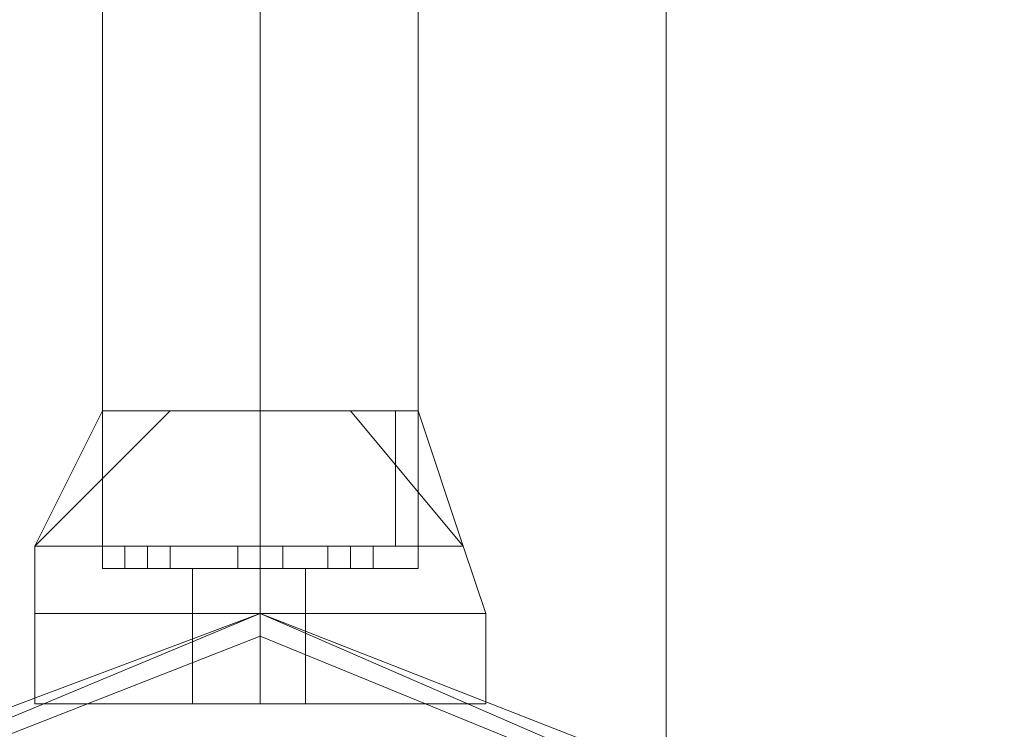
# Model space of a CAD drawing. Units: millimetres. Extents: x -1325 to 23262, y -7329 to 11113.
# Drawn here: x -13 to 58, y 6316 to 6367 of the extents above; entities that cross this region are included whole.
import ezdxf

# ---------------------------------------------------------------- set-up
doc = ezdxf.new("R2010")
doc.units = ezdxf.units.MM
doc.header["$MEASUREMENT"] = 0

# ---------------------------------------------------------------- blocks, each defined once
blk = doc.blocks.new('WMF0')
at = {"color": 7, "lineweight": 0}
for points in [[(4.543647, -4.344593), (4.543647, -3.146022)], [(4.543647, -3.146022), (4.543647, -4.344593)], [(4.526655, -3.794161), (4.530296, -3.790519)], [(4.526655, -3.794161), (4.528475, -3.790519)], [(4.526655, -3.794161), (4.530296, -3.790519)], [(4.526655, -3.794161), (4.530296, -3.790519)], [(4.526655, -3.794161), (4.528475, -3.790519)], [(4.526655, -3.794161), (4.530296, -3.790519)], [(4.530296, -3.790519), (4.526655, -3.794161)], [(4.528475, -3.790519), (4.526655, -3.794161)], [(4.530296, -3.790519), (4.526655, -3.794161)], [(4.530296, -3.790519), (4.526655, -3.794161)], [(4.528475, -3.790519), (4.526655, -3.794161)], [(4.530296, -3.790519), (4.526655, -3.794161)], [(4.530296, -3.790519), (4.526655, -3.794161)], [(4.528475, -3.790519), (4.526655, -3.794161)], [(4.530296, -3.790519), (4.526655, -3.794161)], [(4.528475, -3.790519), (4.529689, -3.790519), (4.532723, -3.790519), (4.535758, -3.790519), (4.536971, -3.790519)], [(4.535758, -3.790519), (4.532723, -3.790519), (4.529689, -3.790519), (4.528475, -3.790519)], [(4.528475, -3.794161), (4.528475, -3.790519)], [(4.528475, -3.794767), (4.528475, -3.790519)], [(4.536971, -3.790519), (4.535758, -3.790519), (4.532723, -3.790519), (4.529689, -3.790519), (4.528475, -3.790519)], [(4.528475, -3.794161), (4.528475, -3.790519)], [(4.528475, -3.794767), (4.528475, -3.790519)], [(4.536971, -3.790519), (4.535758, -3.790519), (4.532723, -3.790519), (4.529689, -3.790519), (4.528475, -3.790519)], [(4.528475, -3.794161), (4.528475, -3.790519)], [(4.528475, -3.794767), (4.528475, -3.790519)], [(4.528475, -3.790519), (4.529689, -3.790519), (4.532723, -3.790519), (4.535758, -3.790519), (4.536971, -3.790519)], [(4.535758, -3.790519), (4.532723, -3.790519), (4.529689, -3.790519), (4.528475, -3.790519)], [(4.528475, -3.794161), (4.528475, -3.790519)], [(4.528475, -3.794767), (4.528475, -3.790519)], [(4.528475, -3.790519), (4.529689, -3.790519), (4.532723, -3.790519), (4.535758, -3.790519), (4.536971, -3.790519)], [(4.535758, -3.790519), (4.532723, -3.790519), (4.529689, -3.790519), (4.528475, -3.790519)], [(4.528475, -3.794161), (4.528475, -3.790519)], [(4.528475, -3.794767), (4.528475, -3.790519)], [(4.529689, -3.790519), (4.532723, -3.790519), (4.535758, -3.790519), (4.536971, -3.790519)], [(4.529689, -3.790519), (4.532723, -3.790519), (4.535758, -3.790519), (4.536971, -3.790519)], [(4.532723, -3.794161), (4.532723, -3.790519)], [(4.532723, -3.794767), (4.532723, -3.790519)], [(4.532723, -3.794767), (4.532723, -3.790519)], [(4.532723, -3.794161), (4.532723, -3.790519)], [(4.532723, -3.794767), (4.532723, -3.790519)], [(4.532723, -3.794767), (4.532723, -3.790519)], [(4.532723, -3.794161), (4.532723, -3.790519)], [(4.532723, -3.794767), (4.532723, -3.790519)], [(4.532723, -3.794767), (4.532723, -3.790519)], [(4.532723, -3.794161), (4.532723, -3.790519)], [(4.532723, -3.794767), (4.532723, -3.790519)], [(4.532723, -3.794767), (4.532723, -3.790519)], [(4.532723, -3.794161), (4.532723, -3.790519)], [(4.532723, -3.794767), (4.532723, -3.790519)], [(4.532723, -3.794767), (4.532723, -3.790519)], [(4.535151, -3.790519), (4.538185, -3.794161)], [(4.535151, -3.790519), (4.538185, -3.794161)], [(4.535151, -3.790519), (4.538185, -3.794161)], [(4.535151, -3.790519), (4.538185, -3.794161)], [(4.538185, -3.794161), (4.535151, -3.790519)], [(4.538185, -3.794161), (4.535151, -3.790519)], [(4.538185, -3.794161), (4.535151, -3.790519)], [(4.538185, -3.794161), (4.535151, -3.790519)], [(4.538185, -3.794161), (4.535151, -3.790519)], [(4.538185, -3.794161), (4.535151, -3.790519)], [(4.536364, -3.794161), (4.536364, -3.790519)], [(4.536364, -3.794161), (4.536364, -3.790519)], [(4.536364, -3.794161), (4.536364, -3.790519)], [(4.536364, -3.794161), (4.536364, -3.790519)], [(4.536364, -3.794161), (4.536364, -3.790519)], [(4.536971, -3.790519), (4.538185, -3.794161)], [(4.536971, -3.794767), (4.536971, -3.790519)], [(4.536971, -3.790519), (4.538185, -3.794161)], [(4.536971, -3.794767), (4.536971, -3.790519)], [(4.538185, -3.794161), (4.536971, -3.790519)], [(4.536971, -3.794767), (4.536971, -3.790519)], [(4.538185, -3.794161), (4.536971, -3.790519)], [(4.536971, -3.794767), (4.536971, -3.790519)], [(4.538185, -3.794161), (4.536971, -3.790519)], [(4.536971, -3.794767), (4.536971, -3.790519)], [(4.526655, -3.794161), (4.528475, -3.794161), (4.532723, -3.794161), (4.536971, -3.794161), (4.538185, -3.794161)], [(4.536971, -3.794161), (4.532723, -3.794161), (4.528475, -3.794161), (4.526655, -3.794161)], [(4.526655, -3.795981), (4.526655, -3.794161)], [(4.538185, -3.794161), (4.536971, -3.794161), (4.532723, -3.794161), (4.528475, -3.794161), (4.526655, -3.794161)], [(4.526655, -3.795981), (4.526655, -3.794161)], [(4.538185, -3.794161), (4.536971, -3.794161), (4.532723, -3.794161), (4.528475, -3.794161), (4.526655, -3.794161)], [(4.526655, -3.795981), (4.526655, -3.794161)], [(4.526655, -3.794161), (4.528475, -3.794161), (4.532723, -3.794161), (4.536971, -3.794161), (4.538185, -3.794161)], [(4.536971, -3.794161), (4.532723, -3.794161), (4.528475, -3.794161), (4.526655, -3.794161)], [(4.526655, -3.795981), (4.526655, -3.794161)], [(4.526655, -3.794161), (4.528475, -3.794161), (4.532723, -3.794161), (4.536971, -3.794161), (4.538185, -3.794161)], [(4.536971, -3.794161), (4.532723, -3.794161), (4.528475, -3.794161), (4.526655, -3.794161)], [(4.526655, -3.795981), (4.526655, -3.794161)], [(4.528475, -3.794161), (4.532723, -3.794161), (4.536971, -3.794161), (4.538185, -3.794161)], [(4.528475, -3.794161), (4.532723, -3.794161), (4.536971, -3.794161), (4.538185, -3.794161)], [(4.530296, -3.794161), (4.529689, -3.794161), (4.529082, -3.794161)], [(4.529082, -3.794161), (4.529689, -3.794161), (4.530296, -3.794161)], [(4.529082, -3.794767), (4.529082, -3.794161)], [(4.529082, -3.794161), (4.529689, -3.794161), (4.530296, -3.794161)], [(4.530296, -3.794161), (4.529689, -3.794161), (4.529082, -3.794161)], [(4.529082, -3.794767), (4.529082, -3.794161)], [(4.529082, -3.794161), (4.529689, -3.794161), (4.530296, -3.794161)], [(4.530296, -3.794161), (4.529689, -3.794161), (4.529082, -3.794161)], [(4.529082, -3.794767), (4.529082, -3.794161)], [(4.530296, -3.794161), (4.529689, -3.794161), (4.529082, -3.794161)], [(4.529082, -3.794161), (4.529689, -3.794161), (4.530296, -3.794161)], [(4.529082, -3.794767), (4.529082, -3.794161)], [(4.530296, -3.794161), (4.529689, -3.794161), (4.529082, -3.794161)], [(4.529082, -3.794161), (4.529689, -3.794161), (4.530296, -3.794161)], [(4.529082, -3.794767), (4.529082, -3.794161)], [(4.529689, -3.794767), (4.529689, -3.794161)], [(4.529689, -3.794767), (4.529689, -3.794161)], [(4.529689, -3.794767), (4.529689, -3.794161)], [(4.529689, -3.794767), (4.529689, -3.794161)], [(4.529689, -3.794767), (4.529689, -3.794161)], [(4.529689, -3.794767), (4.529689, -3.794161)], [(4.529689, -3.794767), (4.529689, -3.794161)], [(4.529689, -3.794767), (4.529689, -3.794161)], [(4.529689, -3.794767), (4.529689, -3.794161)], [(4.529689, -3.794767), (4.529689, -3.794161)], [(4.530296, -3.794767), (4.530296, -3.794161)], [(4.530296, -3.794767), (4.530296, -3.794161)], [(4.530296, -3.794767), (4.530296, -3.794161)], [(4.530296, -3.794767), (4.530296, -3.794161)], [(4.530296, -3.794767), (4.530296, -3.794161)], [(4.53333, -3.794161), (4.532723, -3.794161), (4.532116, -3.794161)], [(4.532116, -3.794161), (4.532723, -3.794161), (4.53333, -3.794161)], [(4.53333, -3.794161), (4.532723, -3.794161), (4.532116, -3.794161)], [(4.532116, -3.794161), (4.532723, -3.794161), (4.53333, -3.794161)], [(4.532116, -3.794767), (4.532116, -3.794161)], [(4.532116, -3.794767), (4.532116, -3.794161)], [(4.532116, -3.794161), (4.532723, -3.794161), (4.53333, -3.794161)], [(4.532723, -3.794161), (4.532116, -3.794161)], [(4.532116, -3.794161), (4.532723, -3.794161), (4.53333, -3.794161)], [(4.532723, -3.794161), (4.532116, -3.794161)], [(4.532116, -3.794767), (4.532116, -3.794161)], [(4.532116, -3.794767), (4.532116, -3.794161)], [(4.532116, -3.794161), (4.532723, -3.794161), (4.53333, -3.794161)], [(4.532723, -3.794161), (4.532116, -3.794161)], [(4.532116, -3.794161), (4.532723, -3.794161), (4.53333, -3.794161)], [(4.532723, -3.794161), (4.532116, -3.794161)], [(4.532116, -3.794767), (4.532116, -3.794161)], [(4.532116, -3.794767), (4.532116, -3.794161)], [(4.53333, -3.794161), (4.532723, -3.794161), (4.532116, -3.794161)], [(4.532116, -3.794161), (4.532723, -3.794161), (4.53333, -3.794161)], [(4.53333, -3.794161), (4.532723, -3.794161), (4.532116, -3.794161)], [(4.532116, -3.794161), (4.532723, -3.794161), (4.53333, -3.794161)], [(4.532116, -3.794767), (4.532116, -3.794161)], [(4.532116, -3.794767), (4.532116, -3.794161)], [(4.53333, -3.794161), (4.532723, -3.794161), (4.532116, -3.794161)], [(4.532116, -3.794161), (4.532723, -3.794161), (4.53333, -3.794161)], [(4.53333, -3.794161), (4.532723, -3.794161), (4.532116, -3.794161)], [(4.532116, -3.794161), (4.532723, -3.794161), (4.53333, -3.794161)], [(4.532116, -3.794767), (4.532116, -3.794161)], [(4.532116, -3.794767), (4.532116, -3.794161)], [(4.532723, -3.794767), (4.532723, -3.794161)], [(4.532723, -3.794767), (4.532723, -3.794161)], [(4.532723, -3.794767), (4.532723, -3.794161)], [(4.532723, -3.794767), (4.532723, -3.794161)], [(4.532723, -3.795981), (4.532723, -3.794161)], [(4.532723, -3.795981), (4.532723, -3.794161)], [(4.532723, -3.794767), (4.532723, -3.794161)], [(4.532723, -3.794767), (4.532723, -3.794161)], [(4.532723, -3.794767), (4.532723, -3.794161)], [(4.532723, -3.794767), (4.532723, -3.794161)], [(4.532723, -3.795981), (4.532723, -3.794161)], [(4.532723, -3.795981), (4.532723, -3.794161)], [(4.532723, -3.794767), (4.532723, -3.794161)], [(4.532723, -3.794767), (4.532723, -3.794161)], [(4.532723, -3.794767), (4.532723, -3.794161)], [(4.532723, -3.794767), (4.532723, -3.794161)], [(4.532723, -3.795981), (4.532723, -3.794161)], [(4.532723, -3.795981), (4.532723, -3.794161)], [(4.532723, -3.794767), (4.532723, -3.794161)], [(4.532723, -3.794767), (4.532723, -3.794161)], [(4.532723, -3.794767), (4.532723, -3.794161)], [(4.532723, -3.794767), (4.532723, -3.794161)], [(4.532723, -3.795981), (4.532723, -3.794161)], [(4.532723, -3.795981), (4.532723, -3.794161)], [(4.532723, -3.794767), (4.532723, -3.794161)], [(4.532723, -3.794767), (4.532723, -3.794161)], [(4.532723, -3.794767), (4.532723, -3.794161)], [(4.532723, -3.794767), (4.532723, -3.794161)], [(4.532723, -3.795981), (4.532723, -3.794161)], [(4.532723, -3.795981), (4.532723, -3.794161)], [(4.53333, -3.794767), (4.53333, -3.794161)], [(4.53333, -3.794767), (4.53333, -3.794161)], [(4.53333, -3.794767), (4.53333, -3.794161)], [(4.53333, -3.794767), (4.53333, -3.794161)], [(4.53333, -3.794767), (4.53333, -3.794161)], [(4.53333, -3.794767), (4.53333, -3.794161)], [(4.53333, -3.794767), (4.53333, -3.794161)], [(4.53333, -3.794767), (4.53333, -3.794161)], [(4.53333, -3.794767), (4.53333, -3.794161)], [(4.53333, -3.794767), (4.53333, -3.794161)], [(4.535758, -3.794161), (4.535151, -3.794161), (4.534544, -3.794161)], [(4.534544, -3.794767), (4.534544, -3.794161)], [(4.534544, -3.794161), (4.535151, -3.794161), (4.535758, -3.794161)], [(4.535758, -3.794161), (4.535151, -3.794161), (4.534544, -3.794161)], [(4.534544, -3.794767), (4.534544, -3.794161)], [(4.534544, -3.794161), (4.535151, -3.794161), (4.535758, -3.794161)], [(4.535758, -3.794161), (4.535151, -3.794161), (4.534544, -3.794161)], [(4.534544, -3.794767), (4.534544, -3.794161)], [(4.535758, -3.794161), (4.535151, -3.794161), (4.534544, -3.794161)], [(4.534544, -3.794767), (4.534544, -3.794161)], [(4.535758, -3.794161), (4.535151, -3.794161), (4.534544, -3.794161)], [(4.534544, -3.794767), (4.534544, -3.794161)], [(4.535151, -3.794161), (4.535758, -3.794161)], [(4.535151, -3.794767), (4.535151, -3.794161)], [(4.535151, -3.794767), (4.535151, -3.794161)], [(4.535151, -3.794767), (4.535151, -3.794161)], [(4.535151, -3.794767), (4.535151, -3.794161)], [(4.535151, -3.794767), (4.535151, -3.794161)], [(4.535151, -3.794767), (4.535151, -3.794161)], [(4.535151, -3.794161), (4.535758, -3.794161)], [(4.535151, -3.794767), (4.535151, -3.794161)], [(4.535151, -3.794767), (4.535151, -3.794161)], [(4.535151, -3.794161), (4.535758, -3.794161)], [(4.535151, -3.794767), (4.535151, -3.794161)], [(4.535151, -3.794767), (4.535151, -3.794161)], [(4.535758, -3.794767), (4.535758, -3.794161)], [(4.535758, -3.794767), (4.535758, -3.794161)], [(4.535758, -3.794767), (4.535758, -3.794161)], [(4.535758, -3.794767), (4.535758, -3.794161)], [(4.535758, -3.794767), (4.535758, -3.794161)], [(4.538792, -3.795981), (4.538185, -3.794161)], [(4.538792, -3.795981), (4.538185, -3.794161)], [(4.538792, -3.795981), (4.538185, -3.794161)], [(4.538792, -3.795981), (4.538185, -3.794161)], [(4.538792, -3.795981), (4.538185, -3.794161)], [(4.528475, -3.794767), (4.529689, -3.794767), (4.532723, -3.794767), (4.535758, -3.794767), (4.536971, -3.794767)], [(4.535758, -3.794767), (4.532723, -3.794767), (4.529689, -3.794767), (4.528475, -3.794767)], [(4.536971, -3.794767), (4.535758, -3.794767), (4.532723, -3.794767), (4.529689, -3.794767), (4.528475, -3.794767)], [(4.536971, -3.794767), (4.535758, -3.794767), (4.532723, -3.794767), (4.529689, -3.794767), (4.528475, -3.794767)], [(4.528475, -3.794767), (4.529689, -3.794767), (4.532723, -3.794767), (4.535758, -3.794767), (4.536971, -3.794767)], [(4.535758, -3.794767), (4.532723, -3.794767), (4.529689, -3.794767), (4.528475, -3.794767)], [(4.528475, -3.794767), (4.529689, -3.794767), (4.532723, -3.794767), (4.535758, -3.794767), (4.536971, -3.794767)], [(4.535758, -3.794767), (4.532723, -3.794767), (4.529689, -3.794767), (4.528475, -3.794767)], [(4.529082, -3.794767), (4.529689, -3.794767), (4.530296, -3.794767)], [(4.530296, -3.794767), (4.529689, -3.794767), (4.529082, -3.794767)], [(4.530296, -3.794767), (4.529689, -3.794767), (4.529082, -3.794767)], [(4.529082, -3.794767), (4.529689, -3.794767), (4.530296, -3.794767)], [(4.530296, -3.794767), (4.529689, -3.794767), (4.529082, -3.794767)], [(4.529082, -3.794767), (4.529689, -3.794767), (4.530296, -3.794767)], [(4.529082, -3.794767), (4.529689, -3.794767), (4.530296, -3.794767)], [(4.530296, -3.794767), (4.529689, -3.794767), (4.529082, -3.794767)], [(4.529082, -3.794767), (4.529689, -3.794767), (4.530296, -3.794767)], [(4.530296, -3.794767), (4.529689, -3.794767), (4.529082, -3.794767)], [(4.529689, -3.794767), (4.532723, -3.794767), (4.535758, -3.794767), (4.536971, -3.794767)], [(4.529689, -3.794767), (4.532723, -3.794767), (4.535758, -3.794767), (4.536971, -3.794767)], [(4.530903, -3.794767), (4.531509, -3.794767), (4.532723, -3.794767), (4.533937, -3.794767)], [(4.533937, -3.794767), (4.532723, -3.794767), (4.531509, -3.794767), (4.530903, -3.794767)], [(4.530903, -3.795981), (4.530903, -3.794767)], [(4.533937, -3.794767), (4.532723, -3.794767), (4.531509, -3.794767), (4.530903, -3.794767)], [(4.530903, -3.795981), (4.530903, -3.794767)], [(4.533937, -3.794767), (4.532723, -3.794767), (4.531509, -3.794767), (4.530903, -3.794767)], [(4.530903, -3.795981), (4.530903, -3.794767)], [(4.530903, -3.794767), (4.531509, -3.794767), (4.532723, -3.794767), (4.533937, -3.794767)], [(4.533937, -3.794767), (4.532723, -3.794767), (4.531509, -3.794767), (4.530903, -3.794767)], [(4.530903, -3.795981), (4.530903, -3.794767)], [(4.530903, -3.794767), (4.531509, -3.794767), (4.532723, -3.794767), (4.533937, -3.794767)], [(4.533937, -3.794767), (4.532723, -3.794767), (4.531509, -3.794767), (4.530903, -3.794767)], [(4.530903, -3.795981), (4.530903, -3.794767)], [(4.531509, -3.794767), (4.532723, -3.794767), (4.533937, -3.794767)], [(4.531509, -3.794767), (4.532723, -3.794767), (4.533937, -3.794767)], [(4.532116, -3.794767), (4.532723, -3.794767), (4.53333, -3.794767)], [(4.532723, -3.794767), (4.532116, -3.794767)], [(4.532116, -3.794767), (4.532723, -3.794767), (4.53333, -3.794767)], [(4.532723, -3.794767), (4.532116, -3.794767)], [(4.53333, -3.794767), (4.532723, -3.794767), (4.532116, -3.794767)], [(4.532116, -3.794767), (4.532723, -3.794767), (4.53333, -3.794767)], [(4.53333, -3.794767), (4.532723, -3.794767), (4.532116, -3.794767)], [(4.532116, -3.794767), (4.532723, -3.794767), (4.53333, -3.794767)], [(4.53333, -3.794767), (4.532723, -3.794767), (4.532116, -3.794767)], [(4.532116, -3.794767), (4.532723, -3.794767), (4.53333, -3.794767)], [(4.53333, -3.794767), (4.532723, -3.794767), (4.532116, -3.794767)], [(4.532116, -3.794767), (4.532723, -3.794767), (4.53333, -3.794767)], [(4.532116, -3.794767), (4.532723, -3.794767), (4.53333, -3.794767)], [(4.532723, -3.794767), (4.532116, -3.794767)], [(4.532116, -3.794767), (4.532723, -3.794767), (4.53333, -3.794767)], [(4.532723, -3.794767), (4.532116, -3.794767)], [(4.532116, -3.794767), (4.532723, -3.794767), (4.53333, -3.794767)], [(4.532723, -3.794767), (4.532116, -3.794767)], [(4.532116, -3.794767), (4.532723, -3.794767), (4.53333, -3.794767)], [(4.532723, -3.794767), (4.532116, -3.794767)], [(4.532723, -3.795981), (4.532723, -3.794767)], [(4.532723, -3.795981), (4.532723, -3.794767)], [(4.532723, -3.795981), (4.532723, -3.794767)], [(4.532723, -3.795981), (4.532723, -3.794767)], [(4.532723, -3.795981), (4.532723, -3.794767)], [(4.532723, -3.795981), (4.532723, -3.794767)], [(4.532723, -3.795981), (4.532723, -3.794767)], [(4.532723, -3.795981), (4.532723, -3.794767)], [(4.532723, -3.795981), (4.532723, -3.794767)], [(4.532723, -3.795981), (4.532723, -3.794767)], [(4.533937, -3.795981), (4.533937, -3.794767)], [(4.533937, -3.795981), (4.533937, -3.794767)], [(4.533937, -3.795981), (4.533937, -3.794767)], [(4.533937, -3.795981), (4.533937, -3.794767)], [(4.533937, -3.795981), (4.533937, -3.794767)], [(4.534544, -3.794767), (4.535151, -3.794767), (4.535758, -3.794767)], [(4.535758, -3.794767), (4.535151, -3.794767), (4.534544, -3.794767)], [(4.535758, -3.794767), (4.535151, -3.794767), (4.534544, -3.794767)], [(4.535758, -3.794767), (4.535151, -3.794767), (4.534544, -3.794767)], [(4.534544, -3.794767), (4.535151, -3.794767), (4.535758, -3.794767)], [(4.535758, -3.794767), (4.535151, -3.794767), (4.534544, -3.794767)], [(4.534544, -3.794767), (4.535151, -3.794767), (4.535758, -3.794767)], [(4.535758, -3.794767), (4.535151, -3.794767), (4.534544, -3.794767)], [(4.535151, -3.794767), (4.535758, -3.794767)], [(4.535151, -3.794767), (4.535758, -3.794767)], [(4.526655, -3.795981), (4.528475, -3.795981), (4.532723, -3.795981), (4.536971, -3.795981), (4.538792, -3.795981)], [(4.536971, -3.795981), (4.532723, -3.795981), (4.528475, -3.795981), (4.526655, -3.795981)], [(4.526655, -3.795981), (4.526655, -3.798409)], [(4.526655, -3.795981), (4.528475, -3.795981), (4.532723, -3.795981), (4.536971, -3.795981), (4.538792, -3.795981)], [(4.536971, -3.795981), (4.532723, -3.795981), (4.528475, -3.795981), (4.526655, -3.795981)], [(4.538792, -3.795981), (4.536971, -3.795981), (4.532723, -3.795981), (4.528475, -3.795981), (4.526655, -3.795981)], [(4.526655, -3.795981), (4.526655, -3.798409)], [(4.538792, -3.795981), (4.536971, -3.795981), (4.532723, -3.795981), (4.528475, -3.795981), (4.526655, -3.795981)], [(4.538792, -3.795981), (4.536971, -3.795981), (4.532723, -3.795981), (4.528475, -3.795981), (4.526655, -3.795981)], [(4.538792, -3.795981), (4.536971, -3.795981), (4.532723, -3.795981), (4.528475, -3.795981), (4.526655, -3.795981)], [(4.526655, -3.795981), (4.526655, -3.798409)], [(4.526655, -3.795981), (4.528475, -3.795981), (4.532723, -3.795981), (4.536971, -3.795981), (4.538792, -3.795981)], [(4.536971, -3.795981), (4.532723, -3.795981), (4.528475, -3.795981), (4.526655, -3.795981)], [(4.526655, -3.795981), (4.528475, -3.795981), (4.532723, -3.795981), (4.536971, -3.795981), (4.538792, -3.795981)], [(4.536971, -3.795981), (4.532723, -3.795981), (4.528475, -3.795981), (4.526655, -3.795981)], [(4.526655, -3.795981), (4.528475, -3.795981), (4.532723, -3.795981), (4.536971, -3.795981), (4.538792, -3.795981)], [(4.536971, -3.795981), (4.532723, -3.795981), (4.528475, -3.795981), (4.526655, -3.795981)], [(4.526655, -3.795981), (4.526655, -3.798409)], [(4.526655, -3.795981), (4.528475, -3.795981), (4.532723, -3.795981), (4.536971, -3.795981), (4.538792, -3.795981)], [(4.536971, -3.795981), (4.532723, -3.795981), (4.528475, -3.795981), (4.526655, -3.795981)], [(4.526655, -3.795981), (4.526655, -3.798409)], [(4.528475, -3.795981), (4.532723, -3.795981), (4.536971, -3.795981), (4.538792, -3.795981)], [(4.528475, -3.795981), (4.532723, -3.795981), (4.536971, -3.795981), (4.538792, -3.795981)], [(4.528475, -3.795981), (4.532723, -3.795981), (4.536971, -3.795981), (4.538792, -3.795981)], [(4.528475, -3.795981), (4.532723, -3.795981), (4.536971, -3.795981), (4.538792, -3.795981)], [(4.530903, -3.795981), (4.531509, -3.795981), (4.532723, -3.795981), (4.533937, -3.795981)], [(4.533937, -3.795981), (4.532723, -3.795981), (4.531509, -3.795981), (4.530903, -3.795981)], [(4.530903, -3.795981), (4.530903, -3.798409)], [(4.530903, -3.795981), (4.531509, -3.795981), (4.532723, -3.795981), (4.533937, -3.795981)], [(4.533937, -3.795981), (4.532723, -3.795981), (4.531509, -3.795981), (4.530903, -3.795981)], [(4.533937, -3.795981), (4.532723, -3.795981), (4.531509, -3.795981), (4.530903, -3.795981)], [(4.530903, -3.795981), (4.530903, -3.798409)], [(4.533937, -3.795981), (4.532723, -3.795981), (4.531509, -3.795981), (4.530903, -3.795981)], [(4.533937, -3.795981), (4.532723, -3.795981), (4.531509, -3.795981), (4.530903, -3.795981)], [(4.533937, -3.795981), (4.532723, -3.795981), (4.531509, -3.795981), (4.530903, -3.795981)], [(4.530903, -3.795981), (4.530903, -3.798409)], [(4.530903, -3.795981), (4.531509, -3.795981), (4.532723, -3.795981), (4.533937, -3.795981)], [(4.533937, -3.795981), (4.532723, -3.795981), (4.531509, -3.795981), (4.530903, -3.795981)], [(4.530903, -3.795981), (4.531509, -3.795981), (4.532723, -3.795981), (4.533937, -3.795981)], [(4.533937, -3.795981), (4.532723, -3.795981), (4.531509, -3.795981), (4.530903, -3.795981)], [(4.530903, -3.795981), (4.531509, -3.795981), (4.532723, -3.795981), (4.533937, -3.795981)], [(4.533937, -3.795981), (4.532723, -3.795981), (4.531509, -3.795981), (4.530903, -3.795981)], [(4.530903, -3.795981), (4.530903, -3.798409)], [(4.530903, -3.795981), (4.531509, -3.795981), (4.532723, -3.795981), (4.533937, -3.795981)], [(4.533937, -3.795981), (4.532723, -3.795981), (4.531509, -3.795981), (4.530903, -3.795981)], [(4.530903, -3.795981), (4.530903, -3.798409)], [(4.531509, -3.795981), (4.532723, -3.795981), (4.533937, -3.795981)], [(4.531509, -3.795981), (4.532723, -3.795981), (4.533937, -3.795981)], [(4.531509, -3.795981), (4.532723, -3.795981), (4.533937, -3.795981)], [(4.531509, -3.795981), (4.532723, -3.795981), (4.533937, -3.795981)], [(4.532723, -3.795981), (4.532723, -3.798409)], [(4.532723, -3.795981), (4.532723, -3.798409)], [(4.532723, -3.795981), (4.532723, -3.798409)], [(4.532723, -3.795981), (4.532723, -3.798409)], [(4.532723, -3.795981), (4.532723, -3.798409)], [(4.532723, -3.795981), (4.532723, -3.798409)], [(4.532723, -3.795981), (4.532723, -3.798409)], [(4.532723, -3.795981), (4.532723, -3.798409)], [(4.532723, -3.796588), (4.532723, -3.795981)], [(4.532723, -3.795981), (4.532723, -3.798409)], [(4.532723, -3.795981), (4.532723, -3.798409)], [(4.532723, -3.795981), (4.532723, -3.798409)], [(4.532723, -3.795981), (4.532723, -3.798409)], [(4.532723, -3.795981), (4.532723, -3.798409)], [(4.532723, -3.795981), (4.532723, -3.798409)], [(4.532723, -3.795981), (4.532723, -3.798409)], [(4.532723, -3.795981), (4.532723, -3.798409)], [(4.532723, -3.795981), (4.532723, -3.798409)], [(4.532723, -3.795981), (4.532723, -3.798409)], [(4.532723, -3.795981), (4.532723, -3.798409)], [(4.532723, -3.795981), (4.532723, -3.798409)], [(4.533937, -3.795981), (4.533937, -3.798409)], [(4.533937, -3.795981), (4.533937, -3.798409)], [(4.533937, -3.795981), (4.533937, -3.798409)], [(4.533937, -3.795981), (4.533937, -3.798409)], [(4.533937, -3.795981), (4.533937, -3.798409)], [(4.538792, -3.795981), (4.538792, -3.798409)], [(4.538792, -3.795981), (4.538792, -3.798409)], [(4.538792, -3.795981), (4.538792, -3.798409)], [(4.538792, -3.795981), (4.538792, -3.798409)], [(4.538792, -3.795981), (4.538792, -3.798409)], [(4.526655, -3.798409), (4.528475, -3.798409), (4.532723, -3.798409), (4.536971, -3.798409), (4.538792, -3.798409)], [(4.536971, -3.798409), (4.532723, -3.798409), (4.528475, -3.798409), (4.526655, -3.798409)], [(4.538792, -3.798409), (4.536971, -3.798409), (4.532723, -3.798409), (4.528475, -3.798409), (4.526655, -3.798409)], [(4.538792, -3.798409), (4.536971, -3.798409), (4.532723, -3.798409), (4.528475, -3.798409), (4.526655, -3.798409)], [(4.526655, -3.798409), (4.528475, -3.798409), (4.532723, -3.798409), (4.536971, -3.798409), (4.538792, -3.798409)], [(4.536971, -3.798409), (4.532723, -3.798409), (4.528475, -3.798409), (4.526655, -3.798409)], [(4.526655, -3.798409), (4.528475, -3.798409), (4.532723, -3.798409), (4.536971, -3.798409), (4.538792, -3.798409)], [(4.536971, -3.798409), (4.532723, -3.798409), (4.528475, -3.798409), (4.526655, -3.798409)], [(4.528475, -3.798409), (4.532723, -3.798409), (4.536971, -3.798409), (4.538792, -3.798409)], [(4.528475, -3.798409), (4.532723, -3.798409), (4.536971, -3.798409), (4.538792, -3.798409)], [(4.533937, -3.798409), (4.532723, -3.798409), (4.531509, -3.798409), (4.530903, -3.798409)], [(4.530903, -3.798409), (4.531509, -3.798409), (4.532723, -3.798409), (4.533937, -3.798409)], [(4.533937, -3.798409), (4.532723, -3.798409), (4.531509, -3.798409), (4.530903, -3.798409)], [(4.530903, -3.798409), (4.531509, -3.798409), (4.532723, -3.798409), (4.533937, -3.798409)], [(4.533937, -3.798409), (4.532723, -3.798409), (4.531509, -3.798409), (4.530903, -3.798409)], [(4.533937, -3.798409), (4.532723, -3.798409), (4.531509, -3.798409), (4.530903, -3.798409)], [(4.533937, -3.798409), (4.532723, -3.798409), (4.531509, -3.798409), (4.530903, -3.798409)], [(4.531509, -3.798409), (4.532723, -3.798409), (4.533937, -3.798409)], [(4.531509, -3.798409), (4.532723, -3.798409), (4.533937, -3.798409)], [(4.531509, -3.798409), (4.532723, -3.798409), (4.533937, -3.798409)]]:
    blk.add_lwpolyline(points, dxfattribs=at)
at = {"color": 1, "lineweight": 0}
for points in [[(4.528475, -3.794161), (4.528475, -3.766245)], [(4.528475, -3.794161), (4.528475, -3.766245)], [(4.528475, -3.794161), (4.528475, -3.766245)], [(4.528475, -3.794161), (4.528475, -3.766245)], [(4.528475, -3.794161), (4.528475, -3.766245)], [(4.532723, -3.794161), (4.532723, -3.766245)], [(4.532723, -3.794161), (4.532723, -3.766245)], [(4.532723, -3.794161), (4.532723, -3.766245)], [(4.532723, -3.794161), (4.532723, -3.766245)], [(4.532723, -3.794161), (4.532723, -3.766245)], [(4.532723, -3.794161), (4.532723, -3.766245)], [(4.532723, -3.794161), (4.532723, -3.766245)], [(4.532723, -3.794161), (4.532723, -3.766245)], [(4.532723, -3.794161), (4.532723, -3.766245)], [(4.532723, -3.794161), (4.532723, -3.766245)], [(4.536971, -3.794161), (4.536971, -3.766245)], [(4.536971, -3.794161), (4.536971, -3.766245)], [(4.536971, -3.794161), (4.536971, -3.766245)], [(4.536971, -3.794161), (4.536971, -3.766245)], [(4.536971, -3.794161), (4.536971, -3.766245)], [(4.528475, -3.794161), (4.529689, -3.794161), (4.532723, -3.794161), (4.535758, -3.794161), (4.536971, -3.794161)], [(4.535758, -3.794161), (4.532723, -3.794161), (4.529689, -3.794161), (4.528475, -3.794161)], [(4.536971, -3.794161), (4.535758, -3.794161), (4.532723, -3.794161), (4.529689, -3.794161), (4.528475, -3.794161)], [(4.536971, -3.794161), (4.535758, -3.794161), (4.532723, -3.794161), (4.529689, -3.794161), (4.528475, -3.794161)], [(4.528475, -3.794161), (4.529689, -3.794161), (4.532723, -3.794161), (4.535758, -3.794161), (4.536971, -3.794161)], [(4.535758, -3.794161), (4.532723, -3.794161), (4.529689, -3.794161), (4.528475, -3.794161)], [(4.528475, -3.794161), (4.529689, -3.794161), (4.532723, -3.794161), (4.535758, -3.794161), (4.536971, -3.794161)], [(4.535758, -3.794161), (4.532723, -3.794161), (4.529689, -3.794161), (4.528475, -3.794161)], [(4.529689, -3.794161), (4.532723, -3.794161), (4.535758, -3.794161), (4.536971, -3.794161)], [(4.529689, -3.794161), (4.532723, -3.794161), (4.535758, -3.794161), (4.536971, -3.794161)]]:
    blk.add_lwpolyline(points, dxfattribs=at)
at = {"color": 4, "lineweight": 0}
blk.add_lwpolyline([(4.51209, -3.816008), (4.518158, -3.829966), (4.532723, -3.836035), (4.546681, -3.829966), (4.55275, -3.816008), (4.546681, -3.801443), (4.532723, -3.795981), (4.518158, -3.801443), (4.51209, -3.816008)], close=True, dxfattribs=at)
blk.add_lwpolyline([(4.51209, -3.816008), (4.518158, -3.829966), (4.532723, -3.836035), (4.546681, -3.829966), (4.55275, -3.816008), (4.546681, -3.801443), (4.532723, -3.795981), (4.518158, -3.801443), (4.51209, -3.816008)], close=True, dxfattribs=at)
at = {"color": 7, "lineweight": 0}
for points in [[(4.55275, -3.816008), (4.546681, -3.829966), (4.532723, -3.836035), (4.518158, -3.829966), (4.51209, -3.816008), (4.518158, -3.801443), (4.532723, -3.795981), (4.546681, -3.801443), (4.55275, -3.816008)], [(4.51209, -3.816008), (4.518158, -3.829966), (4.532723, -3.836035), (4.546681, -3.829966), (4.55275, -3.816008), (4.546681, -3.801443), (4.532723, -3.795981), (4.518158, -3.801443), (4.51209, -3.816008)], [(4.55275, -3.816008), (4.546681, -3.829966), (4.532723, -3.836035), (4.518158, -3.829966), (4.512696, -3.816008), (4.518158, -3.80205), (4.532723, -3.795981), (4.546681, -3.80205), (4.55275, -3.816008)], [(4.552143, -3.816008), (4.546074, -3.829966), (4.532723, -3.835428), (4.518765, -3.829966), (4.513303, -3.816008), (4.518765, -3.80205), (4.532723, -3.796588), (4.546074, -3.80205), (4.552143, -3.816008)]]:
    blk.add_lwpolyline(points, close=True, dxfattribs=at)
at = {"color": 1, "lineweight": 0}
blk.add_lwpolyline([(4.532723, -3.795981), (4.546681, -3.801443), (4.55275, -3.816008), (4.546681, -3.829966), (4.532723, -3.836035), (4.518158, -3.829966), (4.51209, -3.816008), (4.518158, -3.801443), (4.532723, -3.795981)], close=True, dxfattribs=at)

msp = doc.modelspace()

# ---------------------------------------------------------------- block references
at = {"xscale": 2672.480622559191, "yscale": 2672.480622559193, "zscale": 2672.480622559191}
msp.add_blockref('WMF0', (-12109.082, 16468.611), dxfattribs=at)

doc.saveas('drawing.dxf')
